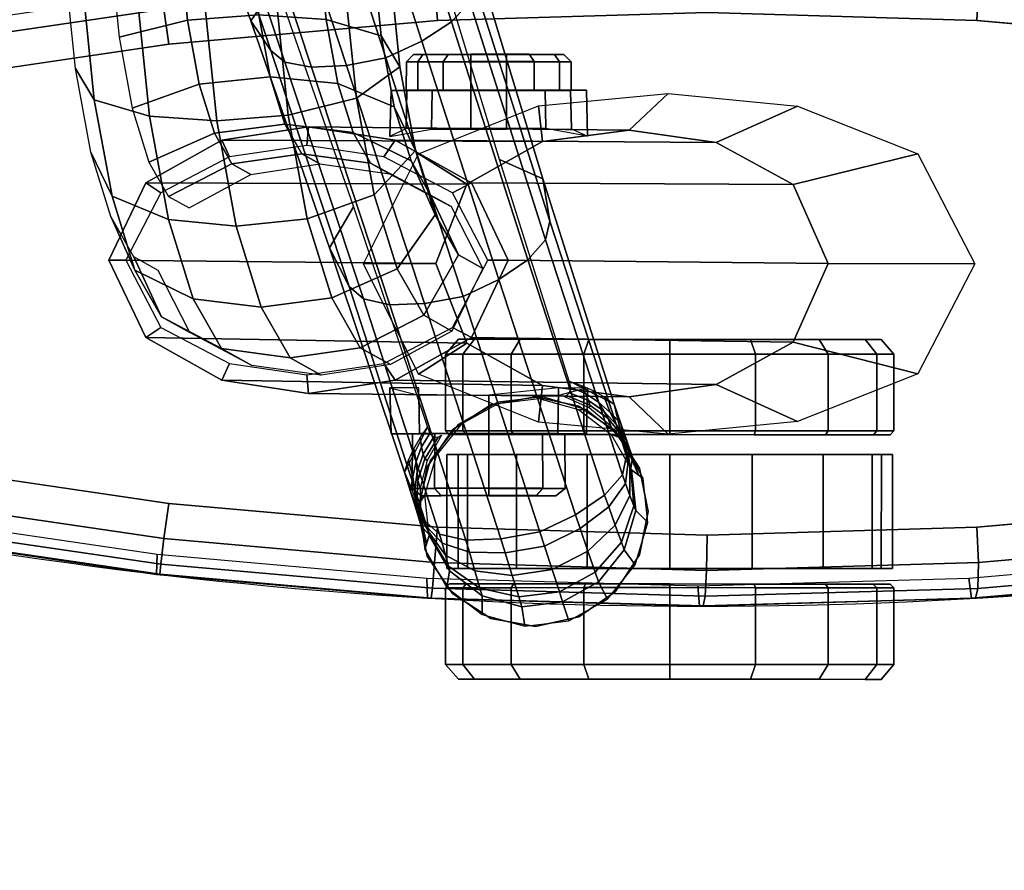
# Model space of a CAD drawing. Units: millimetres. Extents: x 11234 to 53433, y -5680 to 81661.
# Drawn here: x 11713 to 11845, y -4286 to -4172 of the extents above; entities that cross this region are included whole.
import ezdxf

# ---------------------------------------------------------------- set-up
doc = ezdxf.new("R2010")
doc.units = ezdxf.units.MM
doc.header["$LTSCALE"] = 200
for name, color, linetype in [('72_HOEM_INSERT', 7, 'Continuous'), ('72_HOEM_RA_D3_WORKTOP', 7, 'Continuous'), ('72_HWAP_CG_D3_SWT_SEAT_2DARM', 7, 'Continuous'), ('72_HWAP_CG_D3_SWT_SEAT_2DARM-PAD', 7, 'Continuous'), ('72_HWAP_CG_D3_SWT_SEAT_2DARM_2DACCESSORY', 7, 'Continuous'), ('72_HWAP_CG_D3_SWT_SEAT_2DBASE', 7, 'Continuous'), ('72_HWAP_CG_D3_SWT_SEAT_2DCASTER', 7, 'Continuous'), ('72_HWAP_INSERT', 7, 'Continuous')]:
    doc.layers.add(name, color=color, linetype=linetype)

# ---------------------------------------------------------------- blocks, each defined once
blk = doc.blocks.new('72HCCG3SWT_BASE')
mesh = blk.add_polymesh((2, 9))
for k, corner in enumerate([(0.10747, -0.29849, 0.08509), (0.09813, -0.26878, 0.09616), (0.08897, -0.23853, 0.10589), (0.07979, -0.20801, 0.11466), (0.07037, -0.17728, 0.1224), (0.06083, -0.14635, 0.12911), (0.05099, -0.11528, 0.13463), (0.04086, -0.08411, 0.13898), (0.03046, -0.05292, 0.14246), (0.11351, -0.30154, 0.08314), (0.10396, -0.27136, 0.09472), (0.09461, -0.24056, 0.10475), (0.08528, -0.20945, 0.11378), (0.07568, -0.17814, 0.12178), (0.06598, -0.1466, 0.12866), (0.05595, -0.11492, 0.13435), (0.04564, -0.08314, 0.13882), (0.03503, -0.05133, 0.14236)]):
    mesh.set_mesh_vertex(divmod(k, 9), corner)
mesh = blk.add_polymesh((2, 9))
for k, corner in enumerate([(0.11351, -0.30154, 0.08314), (0.10396, -0.27136, 0.09472), (0.09461, -0.24056, 0.10475), (0.08528, -0.20945, 0.11378), (0.07568, -0.17814, 0.12178), (0.06598, -0.1466, 0.12866), (0.05595, -0.11492, 0.13435), (0.04564, -0.08314, 0.13882), (0.03503, -0.05133, 0.14236), (0.11513, -0.3085, 0.09318), (0.10486, -0.27707, 0.10635), (0.09479, -0.24533, 0.1189), (0.08471, -0.21339, 0.13094), (0.07446, -0.18138, 0.14264), (0.0641, -0.14926, 0.15391), (0.05331, -0.11727, 0.16518), (0.04214, -0.0854, 0.17639), (0.03057, -0.05366, 0.18757)]):
    mesh.set_mesh_vertex(divmod(k, 9), corner)
mesh = blk.add_polymesh((9, 9))
for k, corner in enumerate([(0.00681, -0.06138, 0.18757), (0.01611, -0.09386, 0.17639), (0.02581, -0.12621, 0.16518), (0.03588, -0.15843, 0.15391), (0.04637, -0.19051, 0.14264), (0.05689, -0.22243, 0.13094), (0.06751, -0.25419, 0.1189), (0.07803, -0.28579, 0.10635), (0.08819, -0.31725, 0.09318), (0.00844, -0.06219, 0.19178), (0.01785, -0.09468, 0.18062), (0.02763, -0.12712, 0.16946), (0.03775, -0.15948, 0.15828), (0.04826, -0.19174, 0.14709), (0.0588, -0.22384, 0.13549), (0.06942, -0.25576, 0.12353), (0.07993, -0.28747, 0.11104), (0.0901, -0.31897, 0.0979), (0.01146, -0.06238, 0.19521), (0.02112, -0.09481, 0.18408), (0.03108, -0.12728, 0.17298), (0.04132, -0.15973, 0.16188), (0.05184, -0.19213, 0.1508), (0.06238, -0.22437, 0.13929), (0.07296, -0.25643, 0.12741), (0.08344, -0.28824, 0.11498), (0.09363, -0.31977, 0.10186), (0.0154, -0.06195, 0.1975), (0.02544, -0.09429, 0.18637), (0.03567, -0.12673, 0.17531), (0.04605, -0.15921, 0.16426), (0.0566, -0.1917, 0.15322), (0.06714, -0.22404, 0.14177), (0.07767, -0.25619, 0.12995), (0.08811, -0.28808, 0.11755), (0.09833, -0.31962, 0.10444), (0.01979, -0.06089, 0.19824), (0.03026, -0.09311, 0.18713), (0.04078, -0.12549, 0.17607), (0.05134, -0.15798, 0.16504), (0.06191, -0.19053, 0.15402), (0.07244, -0.22294, 0.14259), (0.08291, -0.25517, 0.13078), (0.09329, -0.28712, 0.11839), (0.10354, -0.31866, 0.10529), (0.02396, -0.05917, 0.19749), (0.03484, -0.09123, 0.18637), (0.04564, -0.12348, 0.1753), (0.05633, -0.15587, 0.16425), (0.06689, -0.18836, 0.15322), (0.07737, -0.22071, 0.14177), (0.08775, -0.25292, 0.12995), (0.09805, -0.28485, 0.11755), (0.10832, -0.31637, 0.10444), (0.02741, -0.05719, 0.19522), (0.03865, -0.08912, 0.18409), (0.04967, -0.12124, 0.17298), (0.06047, -0.15351, 0.16189), (0.071, -0.18591, 0.1508), (0.08143, -0.21818, 0.13929), (0.09171, -0.25034, 0.12742), (0.10193, -0.28223, 0.11498), (0.11221, -0.31373, 0.10186), (0.02972, -0.05527, 0.19177), (0.04121, -0.08709, 0.18061), (0.05236, -0.11908, 0.16945), (0.0632, -0.15121, 0.15827), (0.07366, -0.18349, 0.14709), (0.084, -0.21565, 0.13549), (0.09418, -0.24771, 0.12353), (0.10431, -0.27955, 0.11104), (0.1146, -0.31101, 0.0979), (0.03057, -0.05366, 0.18757), (0.04214, -0.0854, 0.17639), (0.05331, -0.11727, 0.16518), (0.0641, -0.14926, 0.15391), (0.07446, -0.18138, 0.14264), (0.08471, -0.21339, 0.13094), (0.09479, -0.24533, 0.1189), (0.10486, -0.27707, 0.10635), (0.11513, -0.3085, 0.09318)]):
    mesh.set_mesh_vertex(divmod(k, 9), corner)
mesh = blk.add_polymesh((2, 9))
for k, corner in enumerate([(0.00647, -0.06072, 0.14246), (0.01638, -0.09206, 0.13898), (0.02651, -0.12323, 0.13463), (0.03681, -0.15416, 0.12911), (0.04727, -0.18479, 0.1224), (0.05771, -0.21519, 0.11466), (0.06823, -0.24528, 0.10589), (0.0786, -0.27512, 0.09616), (0.0885, -0.30465, 0.08509), (0.00183, -0.06212, 0.14236), (0.01195, -0.09408, 0.13882), (0.02228, -0.12586, 0.13435), (0.03279, -0.15738, 0.12866), (0.04348, -0.1886, 0.12178), (0.05412, -0.21957, 0.11378), (0.06486, -0.25023, 0.10475), (0.07539, -0.28064, 0.09472), (0.08541, -0.31067, 0.08314)]):
    mesh.set_mesh_vertex(divmod(k, 9), corner)
mesh = blk.add_polymesh((2, 9))
for k, corner in enumerate([(0.00183, -0.06212, 0.14236), (0.01195, -0.09408, 0.13882), (0.02228, -0.12586, 0.13435), (0.03279, -0.15738, 0.12866), (0.04348, -0.1886, 0.12178), (0.05412, -0.21957, 0.11378), (0.06486, -0.25023, 0.10475), (0.07539, -0.28064, 0.09472), (0.08541, -0.31067, 0.08314), (0.00681, -0.06138, 0.18757), (0.01611, -0.09386, 0.17639), (0.02581, -0.12621, 0.16518), (0.03588, -0.15843, 0.15391), (0.04637, -0.19051, 0.14264), (0.05689, -0.22243, 0.13094), (0.06751, -0.25419, 0.1189), (0.07803, -0.28579, 0.10635), (0.08819, -0.31725, 0.09318)]):
    mesh.set_mesh_vertex(divmod(k, 9), corner)
mesh = blk.add_polymesh((5, 5))
for k, corner in enumerate([(0.11351, -0.30154, 0.08314), (0.11437, -0.30413, 0.08164), (0.11517, -0.30648, 0.07976), (0.11595, -0.30871, 0.07772), (0.11674, -0.31101, 0.07578), (0.11214, -0.30057, 0.08369), (0.11297, -0.30268, 0.08242), (0.1138, -0.30431, 0.08086), (0.11455, -0.30579, 0.07915), (0.11522, -0.30753, 0.07744), (0.11066, -0.29974, 0.08421), (0.11139, -0.30131, 0.08324), (0.11212, -0.30251, 0.08201), (0.1127, -0.30348, 0.08063), (0.11304, -0.30451, 0.07925), (0.10911, -0.29904, 0.08468), (0.10963, -0.30014, 0.08401), (0.11005, -0.30106, 0.08307), (0.11024, -0.30169, 0.08199), (0.11014, -0.30207, 0.08092), (0.10747, -0.29849, 0.08509), (0.1077, -0.29933, 0.08463), (0.10753, -0.30003, 0.08396), (0.10709, -0.3004, 0.08315), (0.10659, -0.30044, 0.08229)]):
    mesh.set_mesh_vertex(divmod(k, 5), corner)
mesh = blk.add_polymesh((2, 9))
for k, corner in enumerate([(0.08871, -0.31916, 0.09043), (0.08815, -0.31371, 0.09097), (0.08971, -0.30845, 0.09142), (0.09315, -0.30416, 0.09173), (0.09796, -0.30148, 0.09183), (0.10342, -0.30082, 0.09173), (0.10873, -0.30227, 0.09142), (0.11308, -0.30561, 0.09097), (0.11583, -0.31035, 0.09043), (0.08813, -0.32101, 0.0651), (0.0873, -0.31498, 0.0651), (0.08887, -0.3091, 0.0651), (0.0926, -0.30429, 0.0651), (0.0979, -0.3013, 0.0651), (0.10394, -0.3006, 0.0651), (0.10979, -0.3023, 0.0651), (0.11452, -0.30613, 0.0651), (0.11739, -0.3115, 0.0651)]):
    mesh.set_mesh_vertex(divmod(k, 9), corner)
mesh = blk.add_polymesh((2, 5))
for k, corner in enumerate([(0.11674, -0.31101, 0.07578), (0.11595, -0.30871, 0.07772), (0.11517, -0.30648, 0.07976), (0.11437, -0.30413, 0.08164), (0.11351, -0.30154, 0.08314), (0.11583, -0.31035, 0.09043), (0.11574, -0.31019, 0.0913), (0.11558, -0.3098, 0.09209), (0.11537, -0.30922, 0.09273), (0.11513, -0.3085, 0.09318)]):
    mesh.set_mesh_vertex(divmod(k, 5), corner)
mesh = blk.add_polymesh((5, 5))
for k, corner in enumerate([(0.0885, -0.30465, 0.08509), (0.08881, -0.30547, 0.08463), (0.08936, -0.30593, 0.08396), (0.08993, -0.30597, 0.08315), (0.09036, -0.30571, 0.08229), (0.0875, -0.30606, 0.08468), (0.08772, -0.30726, 0.08401), (0.08792, -0.30825, 0.08307), (0.08814, -0.30887, 0.08199), (0.08844, -0.30912, 0.08092), (0.08665, -0.30754, 0.08421), (0.08699, -0.30924, 0.08324), (0.0871, -0.31064, 0.08201), (0.0872, -0.31177, 0.08063), (0.08753, -0.31279, 0.07925), (0.08595, -0.30908, 0.08369), (0.08652, -0.31128, 0.08242), (0.08681, -0.31308, 0.08086), (0.08706, -0.31472, 0.07915), (0.08755, -0.31652, 0.07744), (0.08541, -0.31067, 0.08314), (0.08624, -0.31327, 0.08164), (0.08697, -0.31565, 0.07976), (0.08765, -0.3179, 0.07772), (0.08837, -0.32023, 0.07578)]):
    mesh.set_mesh_vertex(divmod(k, 5), corner)
mesh = blk.add_polymesh((9, 5))
for k, corner in enumerate([(0.08819, -0.31725, 0.09318), (0.08842, -0.31798, 0.09273), (0.08858, -0.31857, 0.09209), (0.08869, -0.31898, 0.0913), (0.08871, -0.31916, 0.09043), (0.0901, -0.31897, 0.0979), (0.09046, -0.32018, 0.09679), (0.09092, -0.3218, 0.09471), (0.09131, -0.32324, 0.09249), (0.09146, -0.3239, 0.09097), (0.09363, -0.31977, 0.10186), (0.09411, -0.32137, 0.10021), (0.09485, -0.32387, 0.09692), (0.09552, -0.32619, 0.09349), (0.09581, -0.32724, 0.09142), (0.09833, -0.31962, 0.10444), (0.09891, -0.32147, 0.10243), (0.09985, -0.32452, 0.09836), (0.10073, -0.32739, 0.09415), (0.10112, -0.32869, 0.09173), (0.10354, -0.31866, 0.10529), (0.10416, -0.32056, 0.10316), (0.10518, -0.32371, 0.09884), (0.10615, -0.32668, 0.09437), (0.10658, -0.32802, 0.09183), (0.10832, -0.31637, 0.10444), (0.10894, -0.31821, 0.10243), (0.10997, -0.32123, 0.09836), (0.11094, -0.32407, 0.09415), (0.11139, -0.32535, 0.09173), (0.11221, -0.31373, 0.10186), (0.11276, -0.31531, 0.10021), (0.11363, -0.31777, 0.09692), (0.11445, -0.32004, 0.0935), (0.11483, -0.32106, 0.09142), (0.1146, -0.31101, 0.0979), (0.11502, -0.3122, 0.09679), (0.1156, -0.31378, 0.09471), (0.11613, -0.31518, 0.09249), (0.11639, -0.3158, 0.09097), (0.11513, -0.3085, 0.09318), (0.11537, -0.30922, 0.09273), (0.11558, -0.3098, 0.09209), (0.11574, -0.31019, 0.0913), (0.11583, -0.31035, 0.09043)]):
    mesh.set_mesh_vertex(divmod(k, 5), corner)
mesh = blk.add_polymesh((2, 5))
for k, corner in enumerate([(0.08541, -0.31067, 0.08314), (0.08624, -0.31327, 0.08164), (0.08697, -0.31565, 0.07976), (0.08765, -0.3179, 0.07772), (0.08837, -0.32023, 0.07578), (0.08819, -0.31725, 0.09318), (0.08842, -0.31798, 0.09273), (0.08858, -0.31857, 0.09209), (0.08869, -0.31898, 0.0913), (0.08871, -0.31916, 0.09043)]):
    mesh.set_mesh_vertex(divmod(k, 5), corner)
mesh = blk.add_polymesh((2, 9))
for k, corner in enumerate([(0.08813, -0.32101, 0.0651), (0.09111, -0.32612, 0.0651), (0.09582, -0.32973, 0.0651), (0.10153, -0.3313, 0.0651), (0.10741, -0.33058, 0.0651), (0.11259, -0.3277, 0.0651), (0.1163, -0.32308, 0.0651), (0.11798, -0.3174, 0.0651), (0.11739, -0.3115, 0.0651), (0.08871, -0.31916, 0.09043), (0.09146, -0.3239, 0.09097), (0.09581, -0.32724, 0.09142), (0.10112, -0.32869, 0.09173), (0.10658, -0.32802, 0.09183), (0.11139, -0.32535, 0.09173), (0.11483, -0.32106, 0.09142), (0.11639, -0.3158, 0.09097), (0.11583, -0.31035, 0.09043)]):
    mesh.set_mesh_vertex(divmod(k, 9), corner)
blk = doc.blocks.new('72HCCG3SWT_CASTORS')
for points, invisible_edges in [([(0.14923, -0.29288, 0.03), (0.14708, -0.29288, 0.01917), (0.09479, -0.29287, 0.01917), (0.09264, -0.29287, 0.03)], 10), ([(0.09264, -0.29287, 0.03), (0.09479, -0.29287, 0.04083), (0.14708, -0.29288, 0.04083), (0.14923, -0.29288, 0.03)], 10), ([(0.10092, -0.29287, 0.00999), (0.09479, -0.29287, 0.01917), (0.14708, -0.29288, 0.01917), (0.14095, -0.29288, 0.00999)], 10), ([(0.14095, -0.29288, 0.05001), (0.14708, -0.29288, 0.04083), (0.09479, -0.29287, 0.04083), (0.10092, -0.29287, 0.05001)], 10), ([(0.14095, -0.29288, 0.00999), (0.13176, -0.29288, 0.00385), (0.11011, -0.29288, 0.00385), (0.10092, -0.29287, 0.00999)], 10), ([(0.10092, -0.29287, 0.05001), (0.11011, -0.29288, 0.05615), (0.13176, -0.29288, 0.05615), (0.14095, -0.29288, 0.05001)], 10), ([(0.13176, -0.29288, 0.00385), (0.12093, -0.29288, 0.0017), (0.11011, -0.29288, 0.00385)], 8), ([(0.13176, -0.29288, 0.05615), (0.11011, -0.29288, 0.05615), (0.12093, -0.29288, 0.0583)], 1), ([(0.09368, -0.30564, 0.01871), (0.14819, -0.30565, 0.01871), (0.15043, -0.30565, 0.03), (0.09143, -0.30564, 0.03)], 5), ([(0.14819, -0.30565, 0.04129), (0.09368, -0.30564, 0.04129), (0.09143, -0.30564, 0.03), (0.15043, -0.30565, 0.03)], 5), ([(0.14819, -0.30565, 0.01871), (0.09368, -0.30564, 0.01871), (0.10007, -0.30564, 0.00914), (0.14179, -0.30565, 0.00914)], 5), ([(0.09368, -0.30564, 0.04129), (0.14819, -0.30565, 0.04129), (0.14179, -0.30565, 0.05086), (0.10007, -0.30564, 0.05086)], 5), ([(0.10964, -0.30564, 0.00275), (0.13222, -0.30565, 0.00275), (0.14179, -0.30565, 0.00914), (0.10007, -0.30564, 0.00914)], 5), ([(0.13222, -0.30565, 0.05725), (0.10964, -0.30564, 0.05725), (0.10007, -0.30564, 0.05086), (0.14179, -0.30565, 0.05086)], 5), ([(0.10964, -0.30564, 0.00275), (0.12093, -0.30564, 0.0005), (0.13222, -0.30565, 0.00275), (0.10964, -0.30564, 0.00275)], 4), ([(0.12093, -0.30564, 0.0595), (0.10964, -0.30564, 0.05725), (0.13222, -0.30565, 0.05725), (0.12093, -0.30564, 0.0595)], 2), ([(0.14818, -0.32565, 0.01871), (0.09367, -0.32564, 0.01871), (0.09143, -0.32564, 0.03), (0.15043, -0.32565, 0.03)], 5), ([(0.09367, -0.32564, 0.04129), (0.14818, -0.32565, 0.04129), (0.15043, -0.32565, 0.03), (0.09143, -0.32564, 0.03)], 5), ([(0.09367, -0.32564, 0.01871), (0.14818, -0.32565, 0.01871), (0.14179, -0.32565, 0.00914), (0.10007, -0.32564, 0.00914)], 5), ([(0.14818, -0.32565, 0.04129), (0.09367, -0.32564, 0.04129), (0.10007, -0.32564, 0.05086), (0.14179, -0.32565, 0.05086)], 5), ([(0.13222, -0.32565, 0.00275), (0.10964, -0.32564, 0.00275), (0.10007, -0.32564, 0.00914), (0.14179, -0.32565, 0.00914)], 5), ([(0.10964, -0.32564, 0.05725), (0.13222, -0.32565, 0.05725), (0.14179, -0.32565, 0.05086), (0.10007, -0.32564, 0.05086)], 5), ([(0.13222, -0.32565, 0.00275), (0.12093, -0.32564, 0.0005), (0.10964, -0.32564, 0.00275), (0.13222, -0.32565, 0.00275)], 4), ([(0.12093, -0.32564, 0.0595), (0.13222, -0.32565, 0.05725), (0.10964, -0.32564, 0.05725), (0.12093, -0.32564, 0.0595)], 2), ([(0.09263, -0.3384, 0.03), (0.09478, -0.3384, 0.01917), (0.14707, -0.33842, 0.01917), (0.14922, -0.33842, 0.03)], 10), ([(0.14922, -0.33842, 0.03), (0.14707, -0.33842, 0.04083), (0.09478, -0.3384, 0.04083), (0.09263, -0.3384, 0.03)], 10), ([(0.14094, -0.33841, 0.00999), (0.14707, -0.33842, 0.01917), (0.09478, -0.3384, 0.01917), (0.10091, -0.33841, 0.00999)], 10), ([(0.10091, -0.33841, 0.05001), (0.09478, -0.3384, 0.04083), (0.14707, -0.33842, 0.04083), (0.14094, -0.33841, 0.05001)], 10), ([(0.10091, -0.33841, 0.00999), (0.1101, -0.33841, 0.00385), (0.13175, -0.33841, 0.00385), (0.14094, -0.33841, 0.00999)], 10), ([(0.14094, -0.33841, 0.05001), (0.13175, -0.33841, 0.05615), (0.1101, -0.33841, 0.05615), (0.10091, -0.33841, 0.05001)], 10), ([(0.1101, -0.33841, 0.00385), (0.12092, -0.33841, 0.0017), (0.13175, -0.33841, 0.00385)], 8), ([(0.1101, -0.33841, 0.05615), (0.13175, -0.33841, 0.05615), (0.12092, -0.33841, 0.0583)], 1)]:
    blk.add_3dface(points, dxfattribs=dict(invisible_edges=invisible_edges))
blk.add_3dface([(0.14926, -0.30832, 0.02052), (0.14925, -0.32358, 0.02052), (0.0926, -0.32356, 0.02053), (0.09261, -0.30831, 0.02053)])
mesh = blk.add_polymesh((17, 4))
for k, corner in enumerate([(0.12093, -0.29288, 0.0017), (0.12093, -0.29486, 0), (0.12093, -0.30514, 0), (0.12093, -0.30564, 0.0005), (0.11011, -0.29288, 0.00385), (0.10945, -0.29485, 0.00228), (0.10945, -0.30514, 0.00228), (0.10964, -0.30564, 0.00275), (0.10092, -0.29287, 0.00999), (0.09972, -0.29485, 0.00879), (0.09972, -0.30514, 0.00879), (0.10007, -0.30564, 0.00914), (0.09479, -0.29287, 0.01917), (0.09322, -0.29485, 0.01852), (0.09322, -0.30514, 0.01852), (0.09368, -0.30564, 0.01871), (0.09264, -0.29287, 0.03), (0.09093, -0.29485, 0.03), (0.09093, -0.30514, 0.03), (0.09143, -0.30564, 0.03), (0.09479, -0.29287, 0.04083), (0.09322, -0.29485, 0.04148), (0.09322, -0.30514, 0.04148), (0.09368, -0.30564, 0.04129), (0.10092, -0.29287, 0.05001), (0.09972, -0.29485, 0.05121), (0.09972, -0.30514, 0.05121), (0.10007, -0.30564, 0.05086), (0.11011, -0.29288, 0.05615), (0.10945, -0.29485, 0.05772), (0.10945, -0.30514, 0.05772), (0.10964, -0.30564, 0.05725), (0.12093, -0.29288, 0.0583), (0.12093, -0.29486, 0.06), (0.12093, -0.30514, 0.06), (0.12093, -0.30564, 0.0595), (0.13176, -0.29288, 0.05615), (0.13242, -0.29486, 0.05772), (0.13241, -0.30515, 0.05772), (0.13222, -0.30565, 0.05725), (0.14095, -0.29288, 0.05001), (0.14215, -0.29486, 0.05121), (0.14215, -0.30515, 0.05121), (0.14179, -0.30565, 0.05086), (0.14708, -0.29288, 0.04083), (0.14865, -0.29486, 0.04148), (0.14865, -0.30515, 0.04148), (0.14819, -0.30565, 0.04129), (0.14923, -0.29288, 0.03), (0.15093, -0.29486, 0.03), (0.15093, -0.30515, 0.03), (0.15043, -0.30565, 0.03), (0.14708, -0.29288, 0.01917), (0.14865, -0.29486, 0.01852), (0.14865, -0.30515, 0.01852), (0.14819, -0.30565, 0.01871), (0.14095, -0.29288, 0.00999), (0.14215, -0.29486, 0.00879), (0.14215, -0.30515, 0.00879), (0.14179, -0.30565, 0.00914), (0.13176, -0.29288, 0.00385), (0.13242, -0.29486, 0.00228), (0.13241, -0.30515, 0.00228), (0.13222, -0.30565, 0.00275), (0.12093, -0.29288, 0.0017), (0.12093, -0.29486, 0), (0.12093, -0.30514, 0), (0.12093, -0.30564, 0.0005)]):
    mesh.set_mesh_vertex(divmod(k, 4), corner)
mesh = blk.add_polymesh((2, 9))
for k, corner in enumerate([(0.10297, -0.30056, 0.0562), (0.09698, -0.30163, 0.0522), (0.09188, -0.30494, 0.0462), (0.08845, -0.30997, 0.0402), (0.08725, -0.31594, 0.0382), (0.08845, -0.3219, 0.0402), (0.09187, -0.32694, 0.0462), (0.09698, -0.33025, 0.0522), (0.10297, -0.33132, 0.0562), (0.10297, -0.30056, 0.0651), (0.09698, -0.30163, 0.0651), (0.09188, -0.30494, 0.0651), (0.08845, -0.30997, 0.0651), (0.08725, -0.31594, 0.0651), (0.08845, -0.3219, 0.0651), (0.09187, -0.32694, 0.0651), (0.09698, -0.33025, 0.0651), (0.10297, -0.33132, 0.0651)]):
    mesh.set_mesh_vertex(divmod(k, 9), corner)
mesh = blk.add_polymesh((2, 9))
for k, corner in enumerate([(0.10297, -0.33132, 0.0562), (0.10876, -0.33006, 0.0602), (0.11364, -0.32671, 0.0602), (0.1169, -0.32176, 0.0602), (0.11804, -0.31594, 0.0602), (0.1169, -0.31013, 0.0602), (0.11365, -0.30518, 0.0602), (0.10876, -0.30182, 0.0602), (0.10297, -0.30056, 0.0562), (0.10297, -0.33132, 0.0651), (0.10876, -0.33006, 0.0651), (0.11364, -0.32671, 0.0651), (0.1169, -0.32176, 0.0651), (0.11804, -0.31594, 0.0651), (0.1169, -0.31013, 0.0651), (0.11365, -0.30518, 0.0651), (0.10876, -0.30182, 0.0651), (0.10297, -0.30056, 0.0651)]):
    mesh.set_mesh_vertex(divmod(k, 9), corner)
mesh = blk.add_polymesh((2, 11))
for k, corner in enumerate([(0.0926, -0.32356, 0.02053), (0.09111, -0.32356, 0.03167), (0.09384, -0.32356, 0.04258), (0.10041, -0.32357, 0.0517), (0.10989, -0.32357, 0.05775), (0.12093, -0.32357, 0.05987), (0.13197, -0.32357, 0.05775), (0.14145, -0.32358, 0.0517), (0.14802, -0.32358, 0.04258), (0.15075, -0.32358, 0.03167), (0.14925, -0.32358, 0.02052), (0.09261, -0.30831, 0.02053), (0.09111, -0.30831, 0.03167), (0.09384, -0.30831, 0.04258), (0.10041, -0.30831, 0.0517), (0.10989, -0.30832, 0.05775), (0.12093, -0.30832, 0.05987), (0.13197, -0.30832, 0.05775), (0.14145, -0.30832, 0.0517), (0.14802, -0.30832, 0.04258), (0.15075, -0.30832, 0.03167), (0.14926, -0.30832, 0.02052)]):
    mesh.set_mesh_vertex(divmod(k, 11), corner)
mesh = blk.add_polymesh((17, 4))
for k, corner in enumerate([(0.12092, -0.33841, 0.0017), (0.12093, -0.33643, 0), (0.12093, -0.32614, 0), (0.12093, -0.32564, 0.0005), (0.13175, -0.33841, 0.00385), (0.13241, -0.33644, 0.00228), (0.13241, -0.32615, 0.00228), (0.13222, -0.32565, 0.00275), (0.14094, -0.33841, 0.00999), (0.14214, -0.33644, 0.00879), (0.14214, -0.32615, 0.00879), (0.14179, -0.32565, 0.00914), (0.14707, -0.33842, 0.01917), (0.14864, -0.33644, 0.01852), (0.14864, -0.32615, 0.01852), (0.14818, -0.32565, 0.01871), (0.14922, -0.33842, 0.03), (0.15093, -0.33644, 0.03), (0.15093, -0.32615, 0.03), (0.15043, -0.32565, 0.03), (0.14707, -0.33842, 0.04083), (0.14864, -0.33644, 0.04148), (0.14864, -0.32615, 0.04148), (0.14818, -0.32565, 0.04129), (0.14094, -0.33841, 0.05001), (0.14214, -0.33644, 0.05121), (0.14214, -0.32615, 0.05121), (0.14179, -0.32565, 0.05086), (0.13175, -0.33841, 0.05615), (0.13241, -0.33644, 0.05772), (0.13241, -0.32615, 0.05772), (0.13222, -0.32565, 0.05725), (0.12092, -0.33841, 0.0583), (0.12093, -0.33643, 0.06), (0.12093, -0.32614, 0.06), (0.12093, -0.32564, 0.0595), (0.1101, -0.33841, 0.05615), (0.10944, -0.33643, 0.05772), (0.10945, -0.32614, 0.05772), (0.10964, -0.32564, 0.05725), (0.10091, -0.33841, 0.05001), (0.09971, -0.33643, 0.05121), (0.09971, -0.32614, 0.05121), (0.10007, -0.32564, 0.05086), (0.09478, -0.3384, 0.04083), (0.09321, -0.33643, 0.04148), (0.09321, -0.32614, 0.04148), (0.09367, -0.32564, 0.04129), (0.09263, -0.3384, 0.03), (0.09093, -0.33643, 0.03), (0.09093, -0.32614, 0.03), (0.09143, -0.32564, 0.03), (0.09478, -0.3384, 0.01917), (0.09321, -0.33643, 0.01852), (0.09321, -0.32614, 0.01852), (0.09367, -0.32564, 0.01871), (0.10091, -0.33841, 0.00999), (0.09971, -0.33643, 0.00879), (0.09971, -0.32614, 0.00879), (0.10007, -0.32564, 0.00914), (0.1101, -0.33841, 0.00385), (0.10944, -0.33643, 0.00228), (0.10945, -0.32614, 0.00228), (0.10964, -0.32564, 0.00275), (0.12092, -0.33841, 0.0017), (0.12093, -0.33643, 0), (0.12093, -0.32614, 0), (0.12093, -0.32564, 0.0005)]):
    mesh.set_mesh_vertex(divmod(k, 4), corner)
blk = doc.blocks.new('72HCCG3SWT_ARM_ACC')
for points, invisible_edges in [([(0.08664, -0.25473, 0.59142), (0.09128, -0.25475, 0.59782), (0.08789, -0.25471, 0.58361), (0.08664, -0.25473, 0.59142)], 2), ([(0.09429, -0.2547, 0.57896), (0.08789, -0.25471, 0.58361), (0.09128, -0.25475, 0.59782), (0.09909, -0.25475, 0.59907)], 10), ([(0.09429, -0.2547, 0.57896), (0.09909, -0.25475, 0.59907), (0.1055, -0.25474, 0.59443), (0.1021, -0.2547, 0.58021)], 5), ([(0.1055, -0.25474, 0.59443), (0.10675, -0.25472, 0.58662), (0.1021, -0.2547, 0.58021)], 8), ([(0.09033, -0.31381, 0.58251), (0.09669, -0.31385, 0.59787), (0.09033, -0.31384, 0.59524), (0.08769, -0.31382, 0.58887)], 1), ([(0.09033, -0.31381, 0.58251), (0.09669, -0.3138, 0.57987), (0.10306, -0.31384, 0.59524), (0.09669, -0.31385, 0.59787)], 10), ([(0.10569, -0.31382, 0.58887), (0.10306, -0.31384, 0.59524), (0.09669, -0.3138, 0.57987), (0.10306, -0.31381, 0.58251)], 2)]:
    blk.add_3dface(points, dxfattribs=dict(invisible_edges=invisible_edges))
mesh = blk.add_polymesh((9, 5))
for k, corner in enumerate([(0.09909, -0.25475, 0.59907), (0.09909, -0.25573, 0.60004), (0.09909, -0.25956, 0.60004), (0.09909, -0.25956, 0.60208), (0.09909, -0.26472, 0.60224), (0.1055, -0.25474, 0.59443), (0.10619, -0.25572, 0.59511), (0.10619, -0.25955, 0.59511), (0.10763, -0.25954, 0.59655), (0.10776, -0.2647, 0.59666), (0.10675, -0.25472, 0.58662), (0.10772, -0.2557, 0.58661), (0.10773, -0.25952, 0.58661), (0.10977, -0.25952, 0.58661), (0.10994, -0.26568, 0.58659), (0.1021, -0.2547, 0.58021), (0.10279, -0.25568, 0.57952), (0.1028, -0.25951, 0.57951), (0.10424, -0.2595, 0.57806), (0.10436, -0.26466, 0.57793), (0.09429, -0.2547, 0.57896), (0.09429, -0.25568, 0.57799), (0.09429, -0.2595, 0.57797), (0.09429, -0.25949, 0.57593), (0.09429, -0.26465, 0.57574), (0.08789, -0.25471, 0.58361), (0.0872, -0.25569, 0.58292), (0.08719, -0.25952, 0.5829), (0.08575, -0.25951, 0.58146), (0.08563, -0.26466, 0.58132), (0.08664, -0.25473, 0.59142), (0.08567, -0.25571, 0.59141), (0.08566, -0.25954, 0.59141), (0.08362, -0.25953, 0.59141), (0.08344, -0.26569, 0.59139), (0.09128, -0.25475, 0.59782), (0.09059, -0.25573, 0.59851), (0.09059, -0.25955, 0.59851), (0.08914, -0.25955, 0.59995), (0.08902, -0.26471, 0.60006), (0.09909, -0.25475, 0.59907), (0.09909, -0.25573, 0.60004), (0.09909, -0.25956, 0.60004), (0.09909, -0.25956, 0.60208), (0.09909, -0.26472, 0.60224)]):
    mesh.set_mesh_vertex(divmod(k, 5), corner)
mesh = blk.add_polymesh((8, 5), dxfattribs=dict(m_close=True))
for k, corner in enumerate([(0.09669, -0.3004, 0.60215), (0.09669, -0.30556, 0.60197), (0.09669, -0.30556, 0.5991), (0.09669, -0.31287, 0.5991), (0.09669, -0.31385, 0.59787), (0.10606, -0.30039, 0.59827), (0.10594, -0.30555, 0.59814), (0.10391, -0.30555, 0.59611), (0.10392, -0.31286, 0.5961), (0.10306, -0.31384, 0.59524), (0.10994, -0.29937, 0.5889), (0.10977, -0.30552, 0.58889), (0.1069, -0.30553, 0.58889), (0.10692, -0.31284, 0.58887), (0.10569, -0.31382, 0.58887), (0.10606, -0.29934, 0.57954), (0.10594, -0.3055, 0.57965), (0.10391, -0.30551, 0.58168), (0.10392, -0.31282, 0.58164), (0.10306, -0.31381, 0.58251), (0.09669, -0.30033, 0.57566), (0.09669, -0.30549, 0.57582), (0.09669, -0.30551, 0.57869), (0.09669, -0.31282, 0.57865), (0.09669, -0.3138, 0.57987), (0.08732, -0.30034, 0.57954), (0.08745, -0.3055, 0.57965), (0.08948, -0.30551, 0.58168), (0.08946, -0.31282, 0.58164), (0.09033, -0.31381, 0.58251), (0.08344, -0.29937, 0.5889), (0.08362, -0.30552, 0.58889), (0.08649, -0.30553, 0.58889), (0.08647, -0.31284, 0.58887), (0.08769, -0.31382, 0.58887), (0.08732, -0.29939, 0.59827), (0.08745, -0.30555, 0.59814), (0.08948, -0.30555, 0.59611), (0.08946, -0.31286, 0.5961), (0.09033, -0.31384, 0.59524)]):
    mesh.set_mesh_vertex(divmod(k, 5), corner)
blk = doc.blocks.new('72HCCG3SWT_ARM_CAP')
at = {"invisible_edges": 10}
for points in [[(0.12594, -0.24909, 0.70148), (0.08984, -0.25016, 0.70342), (0.08984, -0.31805, 0.70342), (0.12594, -0.31912, 0.70148)], [(0.12594, -0.31912, 0.70148), (0.16204, -0.31805, 0.69964), (0.16204, -0.25016, 0.69964), (0.12594, -0.24909, 0.70148)], [(0.08984, -0.25016, 0.70342), (0.05386, -0.25336, 0.70509), (0.05386, -0.31486, 0.70509), (0.08984, -0.31805, 0.70342)], [(0.19799, -0.25337, 0.69754), (0.16204, -0.25016, 0.69964), (0.16204, -0.31805, 0.69964), (0.19799, -0.31485, 0.69754)], [(0.05386, -0.25336, 0.70509), (0.01808, -0.25862, 0.70529), (0.01808, -0.3096, 0.70529), (0.05386, -0.31486, 0.70509)]]:
    blk.add_3dface(points, dxfattribs=at)
mesh = blk.add_polymesh((33, 6))
for k, corner in enumerate([(0.00831, -0.26802, 0.70532), (0.00373, -0.26705, 0.70393), (0.00032, -0.26636, 0.7005), (-0.0011, -0.26613, 0.69583), (-0.00147, -0.26613, 0.68874), (0.00093, -0.26671, 0.68416), (0.00702, -0.27602, 0.70541), (0.0024, -0.27553, 0.70399), (-0.00106, -0.27519, 0.70058), (-0.00254, -0.27507, 0.69594), (-0.00292, -0.27507, 0.68881), (-0.00047, -0.27536, 0.68424), (0.0066, -0.28411, 0.70544), (0.00196, -0.28411, 0.70399), (-0.0015, -0.28411, 0.70058), (-0.00303, -0.28411, 0.69597), (-0.0034, -0.28411, 0.68884), (-0.00094, -0.28411, 0.68426), (0.00702, -0.2922, 0.70541), (0.0024, -0.29268, 0.70399), (-0.00106, -0.29303, 0.70058), (-0.00254, -0.29315, 0.69594), (-0.00292, -0.29314, 0.68881), (-0.00047, -0.29286, 0.68424), (0.00831, -0.30019, 0.70532), (0.00373, -0.30117, 0.70393), (0.00032, -0.30185, 0.7005), (-0.0011, -0.30208, 0.69583), (-0.00147, -0.30208, 0.68874), (0.00093, -0.3015, 0.68416), (0.01024, -0.30455, 0.70526), (0.00651, -0.30689, 0.70386), (0.00361, -0.30902, 0.7004), (0.00239, -0.30994, 0.6957), (0.00197, -0.30997, 0.68855), (0.00395, -0.30843, 0.684), (0.01366, -0.30784, 0.70525), (0.01148, -0.31172, 0.70381), (0.00946, -0.3147, 0.7003), (0.00858, -0.31589, 0.69554), (0.00816, -0.31594, 0.68823), (0.00939, -0.31366, 0.68372), (0.01808, -0.3096, 0.70529), (0.01728, -0.3143, 0.70381), (0.01673, -0.31773, 0.70022), (0.01657, -0.31907, 0.6954), (0.01618, -0.31906, 0.68781), (0.01641, -0.3164, 0.68335), (0.05386, -0.31486, 0.70509), (0.05321, -0.31957, 0.70359), (0.0528, -0.32301, 0.69999), (0.05268, -0.32435, 0.69516), (0.05222, -0.32436, 0.68592), (0.0523, -0.32167, 0.68147), (0.08984, -0.31805, 0.70342), (0.08945, -0.32277, 0.70191), (0.08916, -0.32621, 0.6983), (0.08899, -0.32754, 0.69346), (0.08851, -0.32754, 0.68402), (0.08843, -0.32485, 0.67958), (0.12594, -0.31912, 0.70148), (0.12586, -0.32384, 0.69996), (0.12567, -0.32728, 0.69634), (0.12541, -0.32859, 0.6915), (0.12492, -0.32861, 0.68211), (0.12469, -0.3259, 0.67768), (0.16204, -0.31805, 0.69964), (0.16227, -0.32278, 0.69812), (0.16219, -0.32623, 0.69448), (0.16184, -0.32754, 0.68965), (0.16134, -0.32754, 0.68021), (0.16095, -0.32485, 0.67578), (0.19799, -0.31485, 0.69754), (0.19849, -0.31958, 0.69601), (0.19852, -0.32305, 0.69237), (0.19813, -0.32436, 0.68754), (0.19763, -0.32436, 0.67831), (0.19708, -0.32168, 0.67389), (0.2336, -0.3096, 0.69401), (0.23425, -0.31433, 0.69248), (0.23442, -0.31777, 0.68884), (0.23407, -0.31907, 0.68401), (0.23367, -0.31906, 0.67642), (0.23297, -0.3164, 0.67201), (0.23799, -0.30784, 0.6935), (0.24002, -0.31175, 0.69187), (0.24168, -0.31477, 0.68816), (0.24206, -0.31594, 0.68332), (0.24168, -0.31594, 0.676), (0.23999, -0.31366, 0.67164), (0.2414, -0.30455, 0.69316), (0.24498, -0.3069, 0.69138), (0.24752, -0.30906, 0.68763), (0.24825, -0.30997, 0.68282), (0.24788, -0.30997, 0.67568), (0.24543, -0.30843, 0.67136), (0.24332, -0.30019, 0.69301), (0.24773, -0.30117, 0.69116), (0.25076, -0.30185, 0.68739), (0.25169, -0.30208, 0.68259), (0.25132, -0.30208, 0.6755), (0.24845, -0.3015, 0.6712), (0.24461, -0.2922, 0.69297), (0.24905, -0.29268, 0.69106), (0.25212, -0.29302, 0.68731), (0.25314, -0.29315, 0.68255), (0.25276, -0.29314, 0.67542), (0.24985, -0.29286, 0.67113), (0.24504, -0.28411, 0.69296), (0.24949, -0.28411, 0.69102), (0.25258, -0.28411, 0.68728), (0.25362, -0.28411, 0.68253), (0.25325, -0.28411, 0.6754), (0.25032, -0.28411, 0.67111), (0.24461, -0.27602, 0.69297), (0.24905, -0.27553, 0.69106), (0.25212, -0.27519, 0.68731), (0.25314, -0.27507, 0.68255), (0.25276, -0.27507, 0.67542), (0.24985, -0.27536, 0.67113), (0.24332, -0.26802, 0.69301), (0.24773, -0.26705, 0.69116), (0.25076, -0.26636, 0.68739), (0.25169, -0.26613, 0.68259), (0.25132, -0.26613, 0.6755), (0.24845, -0.26671, 0.6712), (0.2414, -0.26367, 0.69316), (0.24498, -0.26131, 0.69138), (0.24752, -0.25916, 0.68763), (0.24825, -0.25824, 0.68282), (0.24788, -0.25824, 0.67568), (0.24543, -0.25979, 0.67136), (0.23799, -0.26037, 0.6935), (0.24002, -0.25646, 0.69187), (0.24168, -0.25345, 0.68816), (0.24206, -0.25227, 0.68332), (0.24168, -0.25228, 0.676), (0.23999, -0.25455, 0.67164), (0.2336, -0.25862, 0.69401), (0.23425, -0.25389, 0.69248), (0.23442, -0.25044, 0.68884), (0.23407, -0.24915, 0.68401), (0.23367, -0.24915, 0.67642), (0.23297, -0.25181, 0.67201), (0.19799, -0.25337, 0.69754), (0.19849, -0.24863, 0.69601), (0.19852, -0.24517, 0.69237), (0.19813, -0.24386, 0.68754), (0.19763, -0.24385, 0.67831), (0.19708, -0.24654, 0.67389), (0.16204, -0.25016, 0.69964), (0.16227, -0.24543, 0.69812), (0.16219, -0.24198, 0.69448), (0.16184, -0.24067, 0.68965), (0.16134, -0.24067, 0.68021), (0.16095, -0.24337, 0.67578), (0.12594, -0.24909, 0.70148), (0.12586, -0.24438, 0.69996), (0.12567, -0.24094, 0.69634), (0.12541, -0.23962, 0.6915), (0.12492, -0.23961, 0.68211), (0.12469, -0.24231, 0.67768), (0.08984, -0.25016, 0.70342), (0.08945, -0.24545, 0.70191), (0.08916, -0.242, 0.6983), (0.08899, -0.24067, 0.69346), (0.08851, -0.24067, 0.68402), (0.08843, -0.24337, 0.67958), (0.05386, -0.25336, 0.70509), (0.05321, -0.24864, 0.70359), (0.0528, -0.2452, 0.69999), (0.05268, -0.24386, 0.69516), (0.05222, -0.24385, 0.68592), (0.0523, -0.24654, 0.68147), (0.01808, -0.25862, 0.70529), (0.01728, -0.25391, 0.70381), (0.01673, -0.25048, 0.70022), (0.01657, -0.24915, 0.6954), (0.01618, -0.24915, 0.68781), (0.01641, -0.25181, 0.68335), (0.01366, -0.26037, 0.70525), (0.01148, -0.25649, 0.70381), (0.00946, -0.25351, 0.7003), (0.00858, -0.25232, 0.69554), (0.00816, -0.25228, 0.68823), (0.00939, -0.25455, 0.68372), (0.01024, -0.26367, 0.70526), (0.00651, -0.26133, 0.70386), (0.00361, -0.25919, 0.7004), (0.00239, -0.25827, 0.6957), (0.00197, -0.25824, 0.68855), (0.00395, -0.25979, 0.684), (0.00831, -0.26802, 0.70532), (0.00373, -0.26705, 0.70393), (0.00032, -0.26636, 0.7005), (-0.0011, -0.26613, 0.69583), (-0.00147, -0.26613, 0.68874), (0.00093, -0.26671, 0.68416)]):
    mesh.set_mesh_vertex(divmod(k, 6), corner)
blk = doc.blocks.new('72HCCG3SWT_ARMS')
mesh = blk.add_polymesh((7, 12), dxfattribs=dict(n_close=True))
for k, corner in enumerate([(0.03955, -0.22956, 0.44802), (0.04177, -0.22955, 0.43892), (0.049, -0.22951, 0.4326), (0.05797, -0.22946, 0.42905), (0.06756, -0.22941, 0.42815), (0.07687, -0.22936, 0.4305), (0.08299, -0.22933, 0.4376), (0.08076, -0.22934, 0.44671), (0.07353, -0.22938, 0.45303), (0.06457, -0.22943, 0.45657), (0.05497, -0.22948, 0.45748), (0.04566, -0.22953, 0.45513), (0.04005, -0.24357, 0.44982), (0.04235, -0.24572, 0.44099), (0.04963, -0.24683, 0.43482), (0.0586, -0.24713, 0.43132), (0.06819, -0.24673, 0.43036), (0.07745, -0.24553, 0.43257), (0.08349, -0.24334, 0.4394), (0.08119, -0.2412, 0.44823), (0.07392, -0.24008, 0.4544), (0.06494, -0.23978, 0.4579), (0.05536, -0.24018, 0.45885), (0.04609, -0.24138, 0.45665), (0.04138, -0.25662, 0.45508), (0.04389, -0.26078, 0.44706), (0.05127, -0.26297, 0.44132), (0.06028, -0.2636, 0.43795), (0.06983, -0.26287, 0.43687), (0.07899, -0.26059, 0.43864), (0.08482, -0.25639, 0.44466), (0.08231, -0.25224, 0.45268), (0.07493, -0.25005, 0.45841), (0.06592, -0.24942, 0.46178), (0.05637, -0.25015, 0.46287), (0.04721, -0.25242, 0.4611), (0.04345, -0.26783, 0.46344), (0.04627, -0.27371, 0.45671), (0.05383, -0.27682, 0.45166), (0.06289, -0.27773, 0.44851), (0.07239, -0.27672, 0.44721), (0.08137, -0.27352, 0.44829), (0.08689, -0.2676, 0.45302), (0.08406, -0.26172, 0.45976), (0.07651, -0.25861, 0.4648), (0.06745, -0.2577, 0.46796), (0.05795, -0.25871, 0.46926), (0.04896, -0.2619, 0.46818), (0.04611, -0.27642, 0.47435), (0.04934, -0.28362, 0.4693), (0.05712, -0.28744, 0.46515), (0.06624, -0.28857, 0.46226), (0.07568, -0.28734, 0.46069), (0.08445, -0.28344, 0.46088), (0.08955, -0.27619, 0.46393), (0.08631, -0.26899, 0.46898), (0.07854, -0.26517, 0.47313), (0.06942, -0.26404, 0.47602), (0.05998, -0.26527, 0.47758), (0.05121, -0.26917, 0.4774), (0.04918, -0.28181, 0.48705), (0.05289, -0.28985, 0.48395), (0.06092, -0.29411, 0.48084), (0.07012, -0.29537, 0.47828), (0.07948, -0.29401, 0.47639), (0.08799, -0.28966, 0.47553), (0.09263, -0.28158, 0.47663), (0.08892, -0.27355, 0.47973), (0.08089, -0.26929, 0.48283), (0.07169, -0.26803, 0.4854), (0.06233, -0.26939, 0.48728), (0.05381, -0.27374, 0.48815), (0.05246, -0.28364, 0.50068), (0.05668, -0.29195, 0.49968), (0.06497, -0.29637, 0.49769), (0.07426, -0.29767, 0.49547), (0.08353, -0.29627, 0.49324), (0.09178, -0.29177, 0.49126), (0.0959, -0.28341, 0.49026), (0.09169, -0.2751, 0.49126), (0.0834, -0.27069, 0.49324), (0.07411, -0.26938, 0.49547), (0.06484, -0.27078, 0.49769), (0.05659, -0.27528, 0.49968)]):
    mesh.set_mesh_vertex(divmod(k, 12), corner)
mesh = blk.add_polymesh((2, 7))
for k, corner in enumerate([(0.07992, -0.28277, 0.6911), (0.08731, -0.26802, 0.69076), (0.10338, -0.26159, 0.68992), (0.12072, -0.25994, 0.689), (0.13804, -0.26165, 0.68808), (0.15413, -0.26805, 0.68721), (0.16175, -0.28277, 0.68675), (0.08962, -0.28273, 0.67152), (0.09378, -0.27208, 0.66987), (0.10389, -0.26639, 0.66802), (0.11551, -0.26488, 0.66641), (0.12716, -0.26651, 0.66514), (0.13745, -0.27215, 0.66438), (0.14213, -0.28272, 0.66457)]):
    mesh.set_mesh_vertex(divmod(k, 7), corner)
mesh = blk.add_polymesh((2, 7))
for k, corner in enumerate([(0.04585, -0.28227, 0.48965), (0.05079, -0.27193, 0.48948), (0.06098, -0.2662, 0.48915), (0.07258, -0.26443, 0.48878), (0.08418, -0.2662, 0.4884), (0.09437, -0.27193, 0.48803), (0.0993, -0.28228, 0.48781), (0.04812, -0.28227, 0.48839), (0.05281, -0.27327, 0.48828), (0.06201, -0.26842, 0.48805), (0.07234, -0.26693, 0.48778), (0.08267, -0.26842, 0.4875), (0.09187, -0.27327, 0.48724), (0.09656, -0.28227, 0.48709)]):
    mesh.set_mesh_vertex(divmod(k, 7), corner)
mesh = blk.add_polymesh((2, 7))
for k, corner in enumerate([(0.08962, -0.28273, 0.67152), (0.09378, -0.27208, 0.66987), (0.10389, -0.26639, 0.66802), (0.11551, -0.26488, 0.66641), (0.12716, -0.26651, 0.66514), (0.13745, -0.27215, 0.66438), (0.14213, -0.28272, 0.66457), (0.04585, -0.28227, 0.48965), (0.05079, -0.27193, 0.48948), (0.06098, -0.2662, 0.48915), (0.07258, -0.26443, 0.48878), (0.08418, -0.2662, 0.4884), (0.09437, -0.27193, 0.48803), (0.0993, -0.28228, 0.48781)]):
    mesh.set_mesh_vertex(divmod(k, 7), corner)
mesh = blk.add_polymesh((2, 7))
for k, corner in enumerate([(0.04812, -0.28227, 0.48839), (0.05281, -0.29128, 0.48824), (0.06201, -0.29612, 0.48798), (0.07234, -0.29762, 0.4877), (0.08266, -0.29613, 0.48743), (0.09187, -0.29128, 0.48719), (0.09656, -0.28227, 0.48709), (0.04585, -0.28227, 0.48965), (0.05079, -0.29262, 0.48943), (0.06097, -0.29835, 0.48907), (0.07258, -0.30012, 0.48869), (0.08418, -0.29835, 0.48832), (0.09437, -0.29262, 0.48798), (0.0993, -0.28228, 0.48781)]):
    mesh.set_mesh_vertex(divmod(k, 7), corner)
mesh = blk.add_polymesh((2, 7))
for k, corner in enumerate([(0.04585, -0.28227, 0.48965), (0.05079, -0.29262, 0.48943), (0.06097, -0.29835, 0.48907), (0.07258, -0.30012, 0.48869), (0.08418, -0.29835, 0.48832), (0.09437, -0.29262, 0.48798), (0.0993, -0.28228, 0.48781), (0.08962, -0.28273, 0.67152), (0.09378, -0.29337, 0.66981), (0.10388, -0.29905, 0.66794), (0.11551, -0.30056, 0.66633), (0.12716, -0.29892, 0.66506), (0.13744, -0.29328, 0.66433), (0.14213, -0.28272, 0.66457)]):
    mesh.set_mesh_vertex(divmod(k, 7), corner)
mesh = blk.add_polymesh((2, 7))
for k, corner in enumerate([(0.08962, -0.28273, 0.67152), (0.09378, -0.29337, 0.66981), (0.10388, -0.29905, 0.66794), (0.11551, -0.30056, 0.66633), (0.12716, -0.29892, 0.66506), (0.13744, -0.29328, 0.66433), (0.14213, -0.28272, 0.66457), (0.07992, -0.28277, 0.6911), (0.08731, -0.29753, 0.69069), (0.10338, -0.30396, 0.68982), (0.12071, -0.3056, 0.68889), (0.13804, -0.3039, 0.68797), (0.15413, -0.2975, 0.68713), (0.16175, -0.28277, 0.68675)]):
    mesh.set_mesh_vertex(divmod(k, 7), corner)
blk = doc.blocks.new('72HCCG2SWT_WITH_ARMS')
blk.add_arc((0.12532, 0.29421), 0.62284, 259.94463, 280.05525)
blk = doc.blocks.new('72hwap_cg20A27D1669CDF48499CE057F4687E30E1')
blk.add_blockref('72HCCG2SWT_WITH_ARMS', (0, 0))
blk = doc.blocks.new('*U271')
at = {"color": 7}
blk.add_blockref('72hwap_cg20A27D1669CDF48499CE057F4687E30E1', (0, 0), dxfattribs=at)
at = {"layer": '72_HWAP_CG_D3_SWT_SEAT_2DARM', "color": 0}
blk.add_blockref('72HCCG3SWT_ARMS', (0, 0), dxfattribs=at)
at = {"layer": '72_HWAP_CG_D3_SWT_SEAT_2DARM-PAD', "color": 0}
blk.add_blockref('72HCCG3SWT_ARM_CAP', (0, 0), dxfattribs=at)
at = {"layer": '72_HWAP_CG_D3_SWT_SEAT_2DARM_2DACCESSORY', "color": 0}
blk.add_blockref('72HCCG3SWT_ARM_ACC', (0, 0), dxfattribs=at)
at = {"layer": '72_HWAP_CG_D3_SWT_SEAT_2DBASE', "color": 0}
blk.add_blockref('72HCCG3SWT_BASE', (0, 0), dxfattribs=at)
at = {"layer": '72_HWAP_CG_D3_SWT_SEAT_2DCASTER', "color": 0}
blk.add_blockref('72HCCG3SWT_CASTORS', (0, 0), dxfattribs=at)
blk = doc.blocks.new('72HWRA3RZWY-1212-7')
at = {"invisible_edges": 5}
for points in [[(1.19913, -0.0015, 0.73), (0.91262, -0.89925, 0.73), (1.19008, -1.37982, 0.73), (1.79795, -1.03868, 0.73)], [(0.91262, -0.89925, 0.705), (1.19913, -0.0015, 0.705), (1.79795, -1.03868, 0.705), (1.19008, -1.37982, 0.705)]]:
    blk.add_3dface(points, dxfattribs=at)
blk.add_3dface([(0.91132, -0.9, 0.7285), (0.91132, -0.9, 0.7065), (1.18878, -1.38057, 0.7065), (1.18878, -1.38057, 0.7285)])
mesh = blk.add_polymesh((2, 5))
for k, corner in enumerate([(1.19008, -1.37982, 0.705), (1.18958, -1.38011, 0.70511), (1.18916, -1.38035, 0.70544), (1.18888, -1.38051, 0.70593), (1.18878, -1.38057, 0.7065), (0.91262, -0.89925, 0.705), (0.91213, -0.89954, 0.70511), (0.91171, -0.89978, 0.70544), (0.91142, -0.89994, 0.70593), (0.91132, -0.9, 0.7065)]):
    mesh.set_mesh_vertex(divmod(k, 5), corner)
mesh = blk.add_polymesh((2, 5))
for k, corner in enumerate([(0.91262, -0.89925, 0.73), (0.91213, -0.89954, 0.72989), (0.91171, -0.89978, 0.72956), (0.91142, -0.89994, 0.72907), (0.91132, -0.9, 0.7285), (1.19008, -1.37982, 0.73), (1.18958, -1.38011, 0.72989), (1.18916, -1.38035, 0.72956), (1.18888, -1.38051, 0.72907), (1.18878, -1.38057, 0.7285)]):
    mesh.set_mesh_vertex(divmod(k, 5), corner)
blk = doc.blocks.new('XCAD037AA99335620C9CCF345B4A204F96BD0E')
at = {"layer": '72_HOEM_RA_D3_WORKTOP', "color": 0}
blk.add_blockref('72HWRA3RZWY-1212-7', (0, 0), dxfattribs=at)

msp = doc.modelspace()

# ---------------------------------------------------------------- block references
at = {"layer": '72_HOEM_INSERT', "xscale": 999.9999999983693, "yscale": 999.9999999990687, "zscale": 999.9999999989606, "rotation": 300.0000682196801}
msp.add_blockref('XCAD037AA99335620C9CCF345B4A204F96BD0E', (12437.46, -2882.32, 0), dxfattribs=at)
at = {"layer": '72_HWAP_INSERT', "xscale": 999.9999999989243, "yscale": 999.9999999990687, "zscale": 999.9999999989606, "rotation": 0.0002045856167053987}
msp.add_blockref('*U271', (11679.06, -3921.86, 0), dxfattribs=at)

doc.saveas('drawing.dxf')
